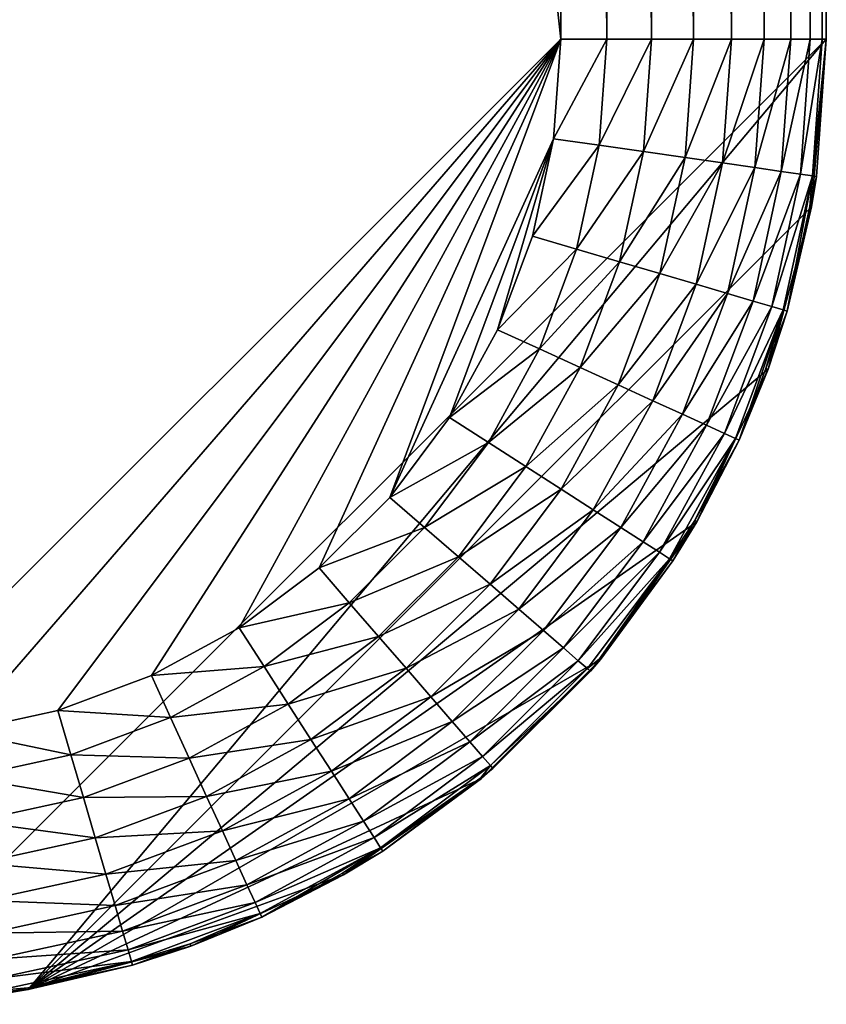
# Model space of a CAD drawing. Extents: x -31.8 to 31.8, y -60 to 31.8.
# Drawn here: x 25.1 to 31.8, y -31.8 to -23.6 of the extents above; entities that cross this region are included whole.
import ezdxf

# ---------------------------------------------------------------- set-up
doc = ezdxf.new("R2010")
doc.units = 0
doc.layers.add('L4', color=7, linetype='CONTINUOUS')

msp = doc.modelspace()

# ---------------------------------------------------------------- linework, layer by layer
at = {"layer": 'L4', "color": 7}
for points in [[(23.75, 31.75), (31.75, 23.75), (23.75, -31.75)], [(29.55, -23.75, 8.5), (29.55, 23.75, 8.5), (23.75, 29.55, 8.5)], [(23.75, 29.55, 8.5), (23.75, -29.55, 8.5), (29.55, -23.75, 8.5)], [(23.75, -31.75), (31.75, 23.75), (31.75, -23.75)], [(29.55, 23.75, 8.5), (29.55, -23.75, 8.5), (29.93203, -23.75, 8.466577)], [(29.55, 23.75, 8.5), (29.93203, -23.75, 8.466577), (29.93203, 23.75, 8.466577)], [(29.93203, 23.75, 8.466577), (29.93203, -23.75, 8.466577), (30.30244, -23.75, 8.367323)], [(29.93203, 23.75, 8.466577), (30.30244, -23.75, 8.367323), (30.30244, 23.75, 8.367323)], [(30.30244, 23.75, 8.367323), (30.30244, -23.75, 8.367323), (30.65, -23.75, 8.205255)], [(30.30244, 23.75, 8.367323), (30.65, -23.75, 8.205255), (30.65, 23.75, 8.205255)], [(30.65, 23.75, 8.205255), (30.65, -23.75, 8.205255), (30.96413, -23.75, 7.985298)], [(30.65, 23.75, 8.205255), (30.96413, -23.75, 7.985298), (30.96413, 23.75, 7.985298)], [(30.96413, 23.75, 7.985298), (30.96413, -23.75, 7.985298), (31.2353, -23.75, 7.714133)], [(30.96413, 23.75, 7.985298), (31.2353, -23.75, 7.714133), (31.2353, 23.75, 7.714133)], [(31.2353, 23.75, 7.714133), (31.2353, -23.75, 7.714133), (31.45526, -23.75, 7.4)], [(31.2353, 23.75, 7.714133), (31.45526, -23.75, 7.4), (31.45526, 23.75, 7.4)], [(31.45526, 23.75, 7.4), (31.45526, -23.75, 7.4), (31.61732, -23.75, 7.052444)], [(31.45526, 23.75, 7.4), (31.61732, -23.75, 7.052444), (31.61732, 23.75, 7.052444)], [(31.61732, 23.75, 7.052444), (31.61732, -23.75, 7.052444), (31.71658, -23.75, 6.682026)], [(31.61732, 23.75, 7.052444), (31.71658, -23.75, 6.682026), (31.71658, 23.75, 6.682026)], [(31.71658, 23.75, 6.682026), (31.71658, -23.75, 6.682026), (31.75, -23.75, 6.3)], [(31.71658, 23.75, 6.682026), (31.75, -23.75, 6.3), (31.75, 23.75, 6.3)], [(31.75, -23.75, 6.3), (31.75, -23.75), (31.75, 23.75, 6.3)], [(31.75, 23.75, 6.3), (31.75, -23.75), (31.75, 23.75)], [(29.55, -23.75, 8.5), (23.75, -29.55, 8.5), (24.57543, -29.49096, 8.5)], [(23.75, -31.75), (31.75, -23.75), (25.13918, -31.62846)], [(24.57543, -29.49096, 8.5), (25.38405, -29.31506, 8.5), (29.55, -23.75, 8.5)], [(25.13918, -31.62846), (31.75, -23.75), (31.62846, -25.13918)], [(29.55, -23.75, 8.5), (25.38405, -29.31506, 8.5), (26.15941, -29.02587, 8.5)], [(29.55, -23.75, 8.5), (26.15941, -29.02587, 8.5), (26.88572, -28.62927, 8.5)], [(26.88572, -28.62927, 8.5), (27.54819, -28.13335, 8.5), (29.55, -23.75, 8.5)], [(29.55, -23.75, 8.5), (27.54819, -28.13335, 8.5), (28.13335, -27.54819, 8.5)], [(29.55, -23.75, 8.5), (28.13335, -27.54819, 8.5), (29.49096, -24.57543, 8.5)], [(29.55, -23.75, 8.5), (29.49096, -24.57543, 8.5), (29.93203, -23.75, 8.466577)], [(29.93203, -23.75, 8.466577), (29.49096, -24.57543, 8.5), (29.8691, -24.62979, 8.466577)], [(29.93203, -23.75, 8.466577), (29.8691, -24.62979, 8.466577), (30.30244, -23.75, 8.367323)], [(30.30244, -23.75, 8.367323), (29.8691, -24.62979, 8.466577), (30.23575, -24.68251, 8.367323)], [(30.30244, -23.75, 8.367323), (30.23575, -24.68251, 8.367323), (30.65, -23.75, 8.205255)], [(30.65, -23.75, 8.205255), (30.23575, -24.68251, 8.367323), (30.57977, -24.73197, 8.205255)], [(30.65, -23.75, 8.205255), (30.57977, -24.73197, 8.205255), (30.96413, -23.75, 7.985298)], [(30.96413, -23.75, 7.985298), (30.57977, -24.73197, 8.205255), (30.8907, -24.77668, 7.985298)], [(30.96413, -23.75, 7.985298), (30.8907, -24.77668, 7.985298), (31.2353, -23.75, 7.714133)], [(31.2353, -23.75, 7.714133), (30.8907, -24.77668, 7.985298), (31.15911, -24.81527, 7.714133)], [(31.2353, -23.75, 7.714133), (31.15911, -24.81527, 7.714133), (31.45526, -23.75, 7.4)], [(31.45526, -23.75, 7.4), (31.15911, -24.81527, 7.714133), (31.37683, -24.84657, 7.4)], [(31.45526, -23.75, 7.4), (31.37683, -24.84657, 7.4), (31.61732, -23.75, 7.052444)], [(31.61732, -23.75, 7.052444), (31.37683, -24.84657, 7.4), (31.53725, -24.86964, 7.052444)], [(31.61732, -23.75, 7.052444), (31.53725, -24.86964, 7.052444), (31.71658, -23.75, 6.682026)], [(31.71658, -23.75, 6.682026), (31.53725, -24.86964, 7.052444), (31.63549, -24.88376, 6.682026)], [(31.66857, -24.88852, 6.3), (31.62846, -25.13918), (31.75, -23.75)], [(31.71658, -23.75, 6.682026), (31.63549, -24.88376, 6.682026), (31.75, -23.75, 6.3)], [(31.75, -23.75, 6.3), (31.63549, -24.88376, 6.682026), (31.66857, -24.88852, 6.3)], [(31.66857, -24.88852, 6.3), (31.75, -23.75), (31.75, -23.75, 6.3)], [(29.49096, -24.57543, 8.5), (28.13335, -27.54819, 8.5), (28.62927, -26.88572, 8.5)], [(29.49096, -24.57543, 8.5), (28.62927, -26.88572, 8.5), (29.02587, -26.15941, 8.5)], [(29.02587, -26.15941, 8.5), (29.31506, -25.38405, 8.5), (29.49096, -24.57543, 8.5)], [(29.49096, -24.57543, 8.5), (29.31506, -25.38405, 8.5), (29.8691, -24.62979, 8.466577)], [(29.8691, -24.62979, 8.466577), (29.31506, -25.38405, 8.5), (29.68161, -25.49168, 8.466577)], [(29.8691, -24.62979, 8.466577), (29.68161, -25.49168, 8.466577), (30.23575, -24.68251, 8.367323)], [(30.23575, -24.68251, 8.367323), (29.68161, -25.49168, 8.466577), (30.03702, -25.59604, 8.367323)], [(30.23575, -24.68251, 8.367323), (30.03702, -25.59604, 8.367323), (30.57977, -24.73197, 8.205255)], [(30.57977, -24.73197, 8.205255), (30.03702, -25.59604, 8.367323), (30.3705, -25.69395, 8.205255)], [(30.57977, -24.73197, 8.205255), (30.3705, -25.69395, 8.205255), (30.8907, -24.77668, 7.985298)], [(30.8907, -24.77668, 7.985298), (30.3705, -25.69395, 8.205255), (30.67191, -25.78246, 7.985298)], [(30.8907, -24.77668, 7.985298), (30.67191, -25.78246, 7.985298), (31.15911, -24.81527, 7.714133)], [(31.15911, -24.81527, 7.714133), (30.67191, -25.78246, 7.985298), (30.93209, -25.85885, 7.714133)], [(31.15911, -24.81527, 7.714133), (30.93209, -25.85885, 7.714133), (31.37683, -24.84657, 7.4)], [(31.37683, -24.84657, 7.4), (30.93209, -25.85885, 7.714133), (31.14314, -25.92082, 7.4)], [(31.37683, -24.84657, 7.4), (31.14314, -25.92082, 7.4), (31.53725, -24.86964, 7.052444)], [(31.53725, -24.86964, 7.052444), (31.14314, -25.92082, 7.4), (31.29864, -25.96648, 7.052444)], [(31.53725, -24.86964, 7.052444), (31.29864, -25.96648, 7.052444), (31.63549, -24.88376, 6.682026)], [(31.63549, -24.88376, 6.682026), (31.29864, -25.96648, 7.052444), (31.39387, -25.99444, 6.682026)], [(31.39387, -25.99444, 6.682026), (31.42595, -26.00386, 6.3), (31.63549, -24.88376, 6.682026)], [(31.63549, -24.88376, 6.682026), (31.42595, -26.00386, 6.3), (31.61469, -25.13619, 6.3)], [(31.63549, -24.88376, 6.682026), (31.61469, -25.13619, 6.3), (31.66857, -24.88852, 6.3)], [(31.61469, -25.13619, 6.3), (31.62846, -25.13918), (31.66857, -24.88852, 6.3)], [(31.62846, -25.13918), (31.26754, -26.48616), (25.13918, -31.62846)], [(31.42595, -26.00386, 6.3), (31.26754, -26.48616), (31.62846, -25.13918)], [(31.42595, -26.00386, 6.3), (31.62846, -25.13918), (31.61469, -25.13619, 6.3)], [(29.02587, -26.15941, 8.5), (29.68161, -25.49168, 8.466577), (29.31506, -25.38405, 8.5)], [(29.37337, -26.31811, 8.466577), (29.68161, -25.49168, 8.466577), (29.02587, -26.15941, 8.5)], [(29.37337, -26.31811, 8.466577), (30.03702, -25.59604, 8.367323), (29.68161, -25.49168, 8.466577)], [(29.71031, -26.47198, 8.367323), (30.03702, -25.59604, 8.367323), (29.37337, -26.31811, 8.466577)], [(29.71031, -26.47198, 8.367323), (30.3705, -25.69395, 8.205255), (30.03702, -25.59604, 8.367323)], [(30.02646, -26.61636, 8.205255), (30.3705, -25.69395, 8.205255), (29.71031, -26.47198, 8.367323)], [(30.02646, -26.61636, 8.205255), (30.67191, -25.78246, 7.985298), (30.3705, -25.69395, 8.205255)], [(30.31221, -26.74686, 7.985298), (30.67191, -25.78246, 7.985298), (30.02646, -26.61636, 8.205255)], [(30.31221, -26.74686, 7.985298), (30.93209, -25.85885, 7.714133), (30.67191, -25.78246, 7.985298)], [(30.55887, -26.85951, 7.714133), (30.93209, -25.85885, 7.714133), (30.31221, -26.74686, 7.985298)], [(30.55887, -26.85951, 7.714133), (31.14314, -25.92082, 7.4), (30.93209, -25.85885, 7.714133)], [(30.75895, -26.95088, 7.4), (31.14314, -25.92082, 7.4), (30.55887, -26.85951, 7.714133)], [(30.75895, -26.95088, 7.4), (31.29864, -25.96648, 7.052444), (31.14314, -25.92082, 7.4)], [(30.90637, -27.0182, 7.052444), (31.29864, -25.96648, 7.052444), (30.75895, -26.95088, 7.4)], [(30.90637, -27.0182, 7.052444), (31.39387, -25.99444, 6.682026), (31.29864, -25.96648, 7.052444)], [(30.99665, -27.05944, 6.682026), (31.39387, -25.99444, 6.682026), (30.90637, -27.0182, 7.052444)], [(30.99665, -27.05944, 6.682026), (31.02706, -27.07332, 6.3), (31.39387, -25.99444, 6.682026)], [(31.02706, -27.07332, 6.3), (31.24868, -26.47913, 6.3), (31.39387, -25.99444, 6.682026)], [(31.39387, -25.99444, 6.682026), (31.24868, -26.47913, 6.3), (31.42595, -26.00386, 6.3)], [(31.24868, -26.47913, 6.3), (31.26754, -26.48616), (31.42595, -26.00386, 6.3)], [(28.62927, -26.88572, 8.5), (29.37337, -26.31811, 8.466577), (29.02587, -26.15941, 8.5)], [(28.95065, -27.09226, 8.466577), (29.37337, -26.31811, 8.466577), (28.62927, -26.88572, 8.5)], [(28.95065, -27.09226, 8.466577), (29.71031, -26.47198, 8.367323), (29.37337, -26.31811, 8.466577)], [(25.13918, -31.62846), (31.26754, -26.48616), (30.6782, -27.75)], [(29.26227, -27.29252, 8.367323), (29.71031, -26.47198, 8.367323), (28.95065, -27.09226, 8.466577)], [(29.26227, -27.29252, 8.367323), (30.02646, -26.61636, 8.205255), (29.71031, -26.47198, 8.367323)], [(31.02706, -27.07332, 6.3), (30.6782, -27.75), (31.26754, -26.48616)], [(31.02706, -27.07332, 6.3), (31.26754, -26.48616), (31.24868, -26.47913, 6.3)], [(29.55465, -27.48042, 8.205255), (30.02646, -26.61636, 8.205255), (29.26227, -27.29252, 8.367323)], [(29.55465, -27.48042, 8.205255), (30.31221, -26.74686, 7.985298), (30.02646, -26.61636, 8.205255)], [(29.81891, -27.65025, 7.985298), (30.31221, -26.74686, 7.985298), (29.55465, -27.48042, 8.205255)], [(29.81891, -27.65025, 7.985298), (30.55887, -26.85951, 7.714133), (30.31221, -26.74686, 7.985298)], [(28.13335, -27.54819, 8.5), (28.95065, -27.09226, 8.466577), (28.62927, -26.88572, 8.5)], [(30.04703, -27.79686, 7.714133), (30.55887, -26.85951, 7.714133), (29.81891, -27.65025, 7.985298)], [(30.04703, -27.79686, 7.714133), (30.75895, -26.95088, 7.4), (30.55887, -26.85951, 7.714133)], [(30.23207, -27.91578, 7.4), (30.75895, -26.95088, 7.4), (30.04703, -27.79686, 7.714133)], [(30.23207, -27.91578, 7.4), (30.90637, -27.0182, 7.052444), (30.75895, -26.95088, 7.4)], [(28.42206, -27.79837, 8.466577), (28.95065, -27.09226, 8.466577), (28.13335, -27.54819, 8.5)], [(28.42206, -27.79837, 8.466577), (29.26227, -27.29252, 8.367323), (28.95065, -27.09226, 8.466577)], [(30.36841, -28.0034, 7.052444), (30.90637, -27.0182, 7.052444), (30.23207, -27.91578, 7.4)], [(30.36841, -28.0034, 7.052444), (30.99665, -27.05944, 6.682026), (30.90637, -27.0182, 7.052444)], [(30.45191, -28.05706, 6.682026), (30.99665, -27.05944, 6.682026), (30.36841, -28.0034, 7.052444)], [(30.45191, -28.05706, 6.682026), (30.6623, -27.74132, 6.3), (30.99665, -27.05944, 6.682026)], [(30.6623, -27.74132, 6.3), (31.02706, -27.07332, 6.3), (30.99665, -27.05944, 6.682026)], [(30.6623, -27.74132, 6.3), (30.6782, -27.75), (31.02706, -27.07332, 6.3)], [(28.70201, -28.04094, 8.367323), (29.26227, -27.29252, 8.367323), (28.42206, -27.79837, 8.466577)], [(28.70201, -28.04094, 8.367323), (29.55465, -27.48042, 8.205255), (29.26227, -27.29252, 8.367323)], [(28.96467, -28.26854, 8.205255), (29.55465, -27.48042, 8.205255), (28.70201, -28.04094, 8.367323)], [(28.96467, -28.26854, 8.205255), (29.81891, -27.65025, 7.985298), (29.55465, -27.48042, 8.205255)], [(28.13335, -27.54819, 8.5), (27.54819, -28.13335, 8.5), (28.42206, -27.79837, 8.466577)], [(29.20208, -28.47425, 7.985298), (29.81891, -27.65025, 7.985298), (28.96467, -28.26854, 8.205255)], [(29.20208, -28.47425, 7.985298), (30.04703, -27.79686, 7.714133), (29.81891, -27.65025, 7.985298)], [(30.48003, -28.07513, 6.3), (30.6623, -27.74132, 6.3), (30.45191, -28.05706, 6.682026)], [(30.48003, -28.07513, 6.3), (30.6782, -27.75), (30.6623, -27.74132, 6.3)], [(25.13918, -31.62846), (30.6782, -27.75), (29.87836, -28.8923)], [(28.42206, -27.79837, 8.466577), (27.54819, -28.13335, 8.5), (27.79837, -28.42206, 8.466577)], [(28.42206, -27.79837, 8.466577), (27.79837, -28.42206, 8.466577), (28.70201, -28.04094, 8.367323)], [(29.40701, -28.65183, 7.714133), (30.04703, -27.79686, 7.714133), (29.20208, -28.47425, 7.985298)], [(29.40701, -28.65183, 7.714133), (30.23207, -27.91578, 7.4), (30.04703, -27.79686, 7.714133)], [(30.48003, -28.07513, 6.3), (29.87836, -28.8923), (30.6782, -27.75)], [(29.57324, -28.79587, 7.4), (30.23207, -27.91578, 7.4), (29.40701, -28.65183, 7.714133)], [(29.57324, -28.79587, 7.4), (30.36841, -28.0034, 7.052444), (30.23207, -27.91578, 7.4)], [(28.70201, -28.04094, 8.367323), (27.79837, -28.42206, 8.466577), (28.04094, -28.70201, 8.367323)], [(28.70201, -28.04094, 8.367323), (28.04094, -28.70201, 8.367323), (28.96467, -28.26854, 8.205255)], [(29.69573, -28.902, 7.052444), (30.36841, -28.0034, 7.052444), (29.57324, -28.79587, 7.4)], [(29.69573, -28.902, 7.052444), (30.45191, -28.05706, 6.682026), (30.36841, -28.0034, 7.052444)], [(29.77074, -28.967, 6.682026), (30.45191, -28.05706, 6.682026), (29.69573, -28.902, 7.052444)], [(29.77074, -28.967, 6.682026), (29.87191, -28.88748, 6.3), (30.45191, -28.05706, 6.682026)], [(29.87191, -28.88748, 6.3), (30.48003, -28.07513, 6.3), (30.45191, -28.05706, 6.682026)], [(26.88572, -28.62927, 8.5), (27.79837, -28.42206, 8.466577), (27.54819, -28.13335, 8.5)], [(29.87191, -28.88748, 6.3), (29.87836, -28.8923), (30.48003, -28.07513, 6.3)], [(28.96467, -28.26854, 8.205255), (28.04094, -28.70201, 8.367323), (28.26854, -28.96467, 8.205255)], [(28.96467, -28.26854, 8.205255), (28.26854, -28.96467, 8.205255), (29.20208, -28.47425, 7.985298)], [(27.09226, -28.95065, 8.466577), (27.79837, -28.42206, 8.466577), (26.88572, -28.62927, 8.5)], [(27.09226, -28.95065, 8.466577), (28.04094, -28.70201, 8.367323), (27.79837, -28.42206, 8.466577)], [(29.20208, -28.47425, 7.985298), (28.26854, -28.96467, 8.205255), (28.47425, -29.20208, 7.985298)], [(29.20208, -28.47425, 7.985298), (28.47425, -29.20208, 7.985298), (29.40701, -28.65183, 7.714133)], [(26.88572, -28.62927, 8.5), (26.15941, -29.02587, 8.5), (27.09226, -28.95065, 8.466577)], [(27.29252, -29.26227, 8.367323), (28.04094, -28.70201, 8.367323), (27.09226, -28.95065, 8.466577)], [(27.29252, -29.26227, 8.367323), (28.26854, -28.96467, 8.205255), (28.04094, -28.70201, 8.367323)], [(29.40701, -28.65183, 7.714133), (28.47425, -29.20208, 7.985298), (28.65183, -29.40701, 7.714133)], [(29.40701, -28.65183, 7.714133), (28.65183, -29.40701, 7.714133), (29.57324, -28.79587, 7.4)], [(29.57324, -28.79587, 7.4), (28.65183, -29.40701, 7.714133), (28.79587, -29.57324, 7.4)], [(29.57324, -28.79587, 7.4), (28.79587, -29.57324, 7.4), (29.69573, -28.902, 7.052444)], [(29.796, -28.98889, 6.3), (29.87191, -28.88748, 6.3), (29.77074, -28.967, 6.682026)], [(29.87191, -28.88748, 6.3), (29.796, -28.98889, 6.3), (29.87836, -28.8923)], [(29.87836, -28.8923), (28.8923, -29.87836), (25.13918, -31.62846)], [(27.09226, -28.95065, 8.466577), (26.15941, -29.02587, 8.5), (26.31811, -29.37337, 8.466577)], [(27.09226, -28.95065, 8.466577), (26.31811, -29.37337, 8.466577), (27.29252, -29.26227, 8.367323)], [(27.48042, -29.55465, 8.205255), (28.26854, -28.96467, 8.205255), (27.29252, -29.26227, 8.367323)], [(27.48042, -29.55465, 8.205255), (28.47425, -29.20208, 7.985298), (28.26854, -28.96467, 8.205255)], [(29.69573, -28.902, 7.052444), (28.79587, -29.57324, 7.4), (28.902, -29.69573, 7.052444)], [(29.87836, -28.8923), (28.98889, -29.796, 6.3), (28.8923, -29.87836)], [(29.69573, -28.902, 7.052444), (28.902, -29.69573, 7.052444), (29.77074, -28.967, 6.682026)], [(29.77074, -28.967, 6.682026), (28.902, -29.69573, 7.052444), (28.967, -29.77074, 6.682026)], [(29.77074, -28.967, 6.682026), (28.967, -29.77074, 6.682026), (29.796, -28.98889, 6.3)], [(29.87836, -28.8923), (29.796, -28.98889, 6.3), (28.98889, -29.796, 6.3)], [(25.38405, -29.31506, 8.5), (26.31811, -29.37337, 8.466577), (26.15941, -29.02587, 8.5)], [(29.796, -28.98889, 6.3), (28.967, -29.77074, 6.682026), (28.98889, -29.796, 6.3)], [(27.65025, -29.81891, 7.985298), (28.47425, -29.20208, 7.985298), (27.48042, -29.55465, 8.205255)], [(27.65025, -29.81891, 7.985298), (28.65183, -29.40701, 7.714133), (28.47425, -29.20208, 7.985298)], [(27.29252, -29.26227, 8.367323), (26.31811, -29.37337, 8.466577), (26.47198, -29.71031, 8.367323)], [(27.29252, -29.26227, 8.367323), (26.47198, -29.71031, 8.367323), (27.48042, -29.55465, 8.205255)], [(24.57543, -29.49096, 8.5), (25.49168, -29.68161, 8.466577), (25.38405, -29.31506, 8.5)], [(25.49168, -29.68161, 8.466577), (26.31811, -29.37337, 8.466577), (25.38405, -29.31506, 8.5)], [(25.49168, -29.68161, 8.466577), (26.47198, -29.71031, 8.367323), (26.31811, -29.37337, 8.466577)], [(27.79686, -30.04703, 7.714133), (28.65183, -29.40701, 7.714133), (27.65025, -29.81891, 7.985298)], [(27.79686, -30.04703, 7.714133), (28.79587, -29.57324, 7.4), (28.65183, -29.40701, 7.714133)], [(24.62979, -29.8691, 8.466577), (25.49168, -29.68161, 8.466577), (24.57543, -29.49096, 8.5)], [(27.48042, -29.55465, 8.205255), (26.47198, -29.71031, 8.367323), (26.61636, -30.02646, 8.205255)], [(27.48042, -29.55465, 8.205255), (26.61636, -30.02646, 8.205255), (27.65025, -29.81891, 7.985298)], [(27.91578, -30.23207, 7.4), (28.79587, -29.57324, 7.4), (27.79686, -30.04703, 7.714133)], [(27.91578, -30.23207, 7.4), (28.902, -29.69573, 7.052444), (28.79587, -29.57324, 7.4)], [(24.62979, -29.8691, 8.466577), (25.59604, -30.03702, 8.367323), (25.49168, -29.68161, 8.466577)], [(25.59604, -30.03702, 8.367323), (26.47198, -29.71031, 8.367323), (25.49168, -29.68161, 8.466577)], [(28.0034, -30.36841, 7.052444), (28.902, -29.69573, 7.052444), (27.91578, -30.23207, 7.4)], [(28.0034, -30.36841, 7.052444), (28.967, -29.77074, 6.682026), (28.902, -29.69573, 7.052444)], [(25.59604, -30.03702, 8.367323), (26.61636, -30.02646, 8.205255), (26.47198, -29.71031, 8.367323)], [(28.05706, -30.45191, 6.682026), (28.967, -29.77074, 6.682026), (28.0034, -30.36841, 7.052444)], [(28.05706, -30.45191, 6.682026), (28.88748, -29.87191, 6.3), (28.967, -29.77074, 6.682026)], [(28.88748, -29.87191, 6.3), (28.98889, -29.796, 6.3), (28.967, -29.77074, 6.682026)], [(24.68251, -30.23575, 8.367323), (25.59604, -30.03702, 8.367323), (24.62979, -29.8691, 8.466577)], [(27.65025, -29.81891, 7.985298), (26.61636, -30.02646, 8.205255), (26.74686, -30.31221, 7.985298)], [(27.65025, -29.81891, 7.985298), (26.74686, -30.31221, 7.985298), (27.79686, -30.04703, 7.714133)], [(28.8923, -29.87836), (28.98889, -29.796, 6.3), (28.88748, -29.87191, 6.3)], [(25.13918, -31.62846), (28.8923, -29.87836), (27.75, -30.6782)], [(28.8923, -29.87836), (28.07513, -30.48003, 6.3), (27.75, -30.6782)], [(28.07513, -30.48003, 6.3), (28.88748, -29.87191, 6.3), (28.05706, -30.45191, 6.682026)], [(28.8923, -29.87836), (28.88748, -29.87191, 6.3), (28.07513, -30.48003, 6.3)], [(25.69395, -30.3705, 8.205255), (26.61636, -30.02646, 8.205255), (25.59604, -30.03702, 8.367323)], [(25.69395, -30.3705, 8.205255), (26.74686, -30.31221, 7.985298), (26.61636, -30.02646, 8.205255)], [(24.68251, -30.23575, 8.367323), (25.69395, -30.3705, 8.205255), (25.59604, -30.03702, 8.367323)], [(27.79686, -30.04703, 7.714133), (26.74686, -30.31221, 7.985298), (26.85951, -30.55887, 7.714133)], [(27.79686, -30.04703, 7.714133), (26.85951, -30.55887, 7.714133), (27.91578, -30.23207, 7.4)], [(24.73197, -30.57977, 8.205255), (25.69395, -30.3705, 8.205255), (24.68251, -30.23575, 8.367323)], [(27.91578, -30.23207, 7.4), (26.85951, -30.55887, 7.714133), (26.95088, -30.75895, 7.4)], [(27.91578, -30.23207, 7.4), (26.95088, -30.75895, 7.4), (28.0034, -30.36841, 7.052444)], [(25.78246, -30.67191, 7.985298), (26.74686, -30.31221, 7.985298), (25.69395, -30.3705, 8.205255)], [(25.78246, -30.67191, 7.985298), (26.85951, -30.55887, 7.714133), (26.74686, -30.31221, 7.985298)], [(24.73197, -30.57977, 8.205255), (25.78246, -30.67191, 7.985298), (25.69395, -30.3705, 8.205255)], [(28.0034, -30.36841, 7.052444), (26.95088, -30.75895, 7.4), (27.0182, -30.90637, 7.052444)], [(28.0034, -30.36841, 7.052444), (27.0182, -30.90637, 7.052444), (28.05706, -30.45191, 6.682026)], [(28.05706, -30.45191, 6.682026), (27.0182, -30.90637, 7.052444), (27.05944, -30.99665, 6.682026)], [(27.05944, -30.99665, 6.682026), (27.07332, -31.02706, 6.3), (28.05706, -30.45191, 6.682026)], [(28.05706, -30.45191, 6.682026), (27.07332, -31.02706, 6.3), (27.74132, -30.6623, 6.3)], [(28.05706, -30.45191, 6.682026), (27.74132, -30.6623, 6.3), (28.07513, -30.48003, 6.3)], [(27.75, -30.6782), (28.07513, -30.48003, 6.3), (27.74132, -30.6623, 6.3)], [(24.77668, -30.8907, 7.985298), (25.78246, -30.67191, 7.985298), (24.73197, -30.57977, 8.205255)], [(25.85885, -30.93209, 7.714133), (26.85951, -30.55887, 7.714133), (25.78246, -30.67191, 7.985298)], [(25.85885, -30.93209, 7.714133), (26.95088, -30.75895, 7.4), (26.85951, -30.55887, 7.714133)], [(24.77668, -30.8907, 7.985298), (25.85885, -30.93209, 7.714133), (25.78246, -30.67191, 7.985298)], [(25.13918, -31.62846), (27.75, -30.6782), (26.48616, -31.26754)], [(27.75, -30.6782), (27.07332, -31.02706, 6.3), (26.48616, -31.26754)], [(27.75, -30.6782), (27.74132, -30.6623, 6.3), (27.07332, -31.02706, 6.3)], [(25.92082, -31.14314, 7.4), (26.95088, -30.75895, 7.4), (25.85885, -30.93209, 7.714133)], [(25.92082, -31.14314, 7.4), (27.0182, -30.90637, 7.052444), (26.95088, -30.75895, 7.4)], [(24.81527, -31.15911, 7.714133), (25.85885, -30.93209, 7.714133), (24.77668, -30.8907, 7.985298)], [(25.96648, -31.29864, 7.052444), (27.0182, -30.90637, 7.052444), (25.92082, -31.14314, 7.4)], [(25.96648, -31.29864, 7.052444), (27.05944, -30.99665, 6.682026), (27.0182, -30.90637, 7.052444)], [(24.81527, -31.15911, 7.714133), (25.92082, -31.14314, 7.4), (25.85885, -30.93209, 7.714133)], [(25.99444, -31.39387, 6.682026), (27.05944, -30.99665, 6.682026), (25.96648, -31.29864, 7.052444)], [(25.99444, -31.39387, 6.682026), (26.47913, -31.24868, 6.3), (27.05944, -30.99665, 6.682026)], [(26.47913, -31.24868, 6.3), (27.07332, -31.02706, 6.3), (27.05944, -30.99665, 6.682026)], [(26.48616, -31.26754), (27.07332, -31.02706, 6.3), (26.47913, -31.24868, 6.3)], [(24.84657, -31.37683, 7.4), (25.92082, -31.14314, 7.4), (24.81527, -31.15911, 7.714133)], [(24.84657, -31.37683, 7.4), (25.96648, -31.29864, 7.052444), (25.92082, -31.14314, 7.4)], [(26.00386, -31.42595, 6.3), (26.47913, -31.24868, 6.3), (25.99444, -31.39387, 6.682026)], [(26.48616, -31.26754), (26.47913, -31.24868, 6.3), (26.00386, -31.42595, 6.3)], [(24.86964, -31.53725, 7.052444), (25.96648, -31.29864, 7.052444), (24.84657, -31.37683, 7.4)], [(24.86964, -31.53725, 7.052444), (25.99444, -31.39387, 6.682026), (25.96648, -31.29864, 7.052444)], [(26.48616, -31.26754), (26.00386, -31.42595, 6.3), (25.13918, -31.62846)], [(24.88376, -31.63549, 6.682026), (25.99444, -31.39387, 6.682026), (24.86964, -31.53725, 7.052444)], [(24.88376, -31.63549, 6.682026), (25.13619, -31.61469, 6.3), (25.99444, -31.39387, 6.682026)], [(25.13619, -31.61469, 6.3), (26.00386, -31.42595, 6.3), (25.99444, -31.39387, 6.682026)], [(25.13918, -31.62846), (26.00386, -31.42595, 6.3), (25.13619, -31.61469, 6.3)], [(24.88852, -31.66857, 6.3), (23.75, -31.75), (25.13918, -31.62846)], [(24.88852, -31.66857, 6.3), (25.13619, -31.61469, 6.3), (24.88376, -31.63549, 6.682026)], [(25.13918, -31.62846), (25.13619, -31.61469, 6.3), (24.88852, -31.66857, 6.3)]]:
    msp.add_3dface(points, dxfattribs=at)

doc.saveas('drawing.dxf')
